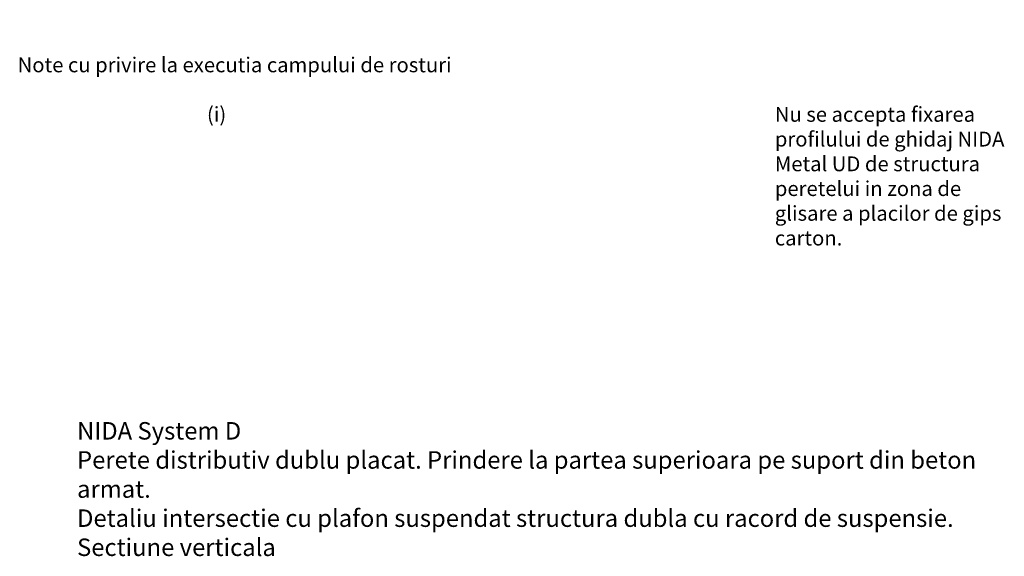
# Model space of a CAD drawing. Units: inches. Extents: x -15710 to 84410, y -39416 to 7608.
# Drawn here: x -130 to 716, y -15873 to -15413 of the extents above; entities that cross this region are included whole.
import ezdxf

# ---------------------------------------------------------------- set-up
doc = ezdxf.new("R2010")
doc.units = ezdxf.units.IN
doc.header["$MEASUREMENT"] = 0
doc.layers.add('S_TEXT', color=7, linetype='Continuous', lineweight=13)
doc.styles.add('1_5 RUBRIK', font='txt', dxfattribs={"height": 12.75})
doc.dimstyles.new('1_5 DIM', dxfattribs={"dimscale": 5, "dimtxt": 12.75, "dimasz": 2.5, "dimexe": 2.5, "dimexo": 3, "dimgap": 1, "dimtad": 1, "dimzin": 9, "dimdsep": 46, "dimtxsty": '1_5 RUBRIK', "dimcen": 2.5, "dimdle": 0.025, "dimclrt": 256, "dimazin": 2, "dimtfac": 1, "dimtix": 1, "dimtmove": 2, "dimatfit": 1, "dimfxl": 5, "dimtolj": 1, "dimtzin": 9, "dimarcsym": 0})

# ---------------------------------------------------------------- blocks, each defined once
blk = doc.blocks.new('*D178')
at = {"layer": 'Defpoints', "color": 0, "transparency": 16777216}
for p in [(397.93, -14877.97), (437.45, -14877.97), (397.95, -14922.93)]:
    blk.add_point(p, dxfattribs=at)
at = {"layer": 'S_TEXT', "color": 0, "lineweight": -2, "transparency": 16777216}
for p, q in [((412.93, -14877.97), (449.95, -14877.97)), ((437.45, -14910.43), (437.45, -14890.47)), ((412.95, -14922.93), (449.95, -14922.93))]:
    blk.add_line(p, q, dxfattribs=at)
at = {"layer": 'S_TEXT', "color": 0, "transparency": 16777216}
for points in [[(435.37, -14890.47), (439.54, -14890.47), (437.45, -14877.97)], [(435.37, -14910.43), (439.54, -14910.43), (437.45, -14922.93)]]:
    blk.add_solid(points, dxfattribs=at)
at = {"layer": 'S_TEXT', "lineweight": 13, "transparency": 16777216, "insert": (421.26, -14901.11), "char_height": 12.75, "width": 1810.0941, "attachment_point": 5, "rotation": 90, "style": '1_5 RUBRIK'}
blk.add_mtext('\\A1;L', dxfattribs=at)

msp = doc.modelspace()

# ---------------------------------------------------------------- texts
at = {"insert": (-131.656, -15444.923), "char_height": 12.75, "attachment_point": 1, "style": '1_5 RUBRIK'}
msp.add_mtext_dynamic_manual_height_columns('Note cu privire la executia campului de rosturi\\P\\P\\pi-38.25,l51,t51;(i)^INu se accepta fixarea profilului de ghidaj NIDA Metal UD de structura peretelui in zona de glisare a placilor de gips carton.', width=860.34578, gutter_width=0, heights=[252.963], dxfattribs=at)
at = {"layer": 'S_TEXT', "lineweight": 13, "insert": (-80.648, -15758.148), "char_height": 15, "attachment_point": 1, "style": '1_5 RUBRIK'}
msp.add_mtext_dynamic_manual_height_columns('\\A1;NIDA System D\\PPerete distributiv dublu placat. Prindere la partea superioara pe suport din beton armat.\\PDetaliu intersectie cu plafon suspendat structura dubla cu racord de suspensie.\\PSectiune verticala', width=799.42542, gutter_width=62.5, heights=[124.94], dxfattribs=at)

# ---------------------------------------------------------------- dimensions: what is measured, and where the dimension line sits
at = {"layer": 'S_TEXT', "lineweight": 13}
dim = msp.add_linear_dim(base=(437.454, -14877.971), p1=(397.954, -14922.932), p2=(397.933, -14877.971), angle=90, text='L', dimstyle='1_5 DIM', dxfattribs=at)
dim.commit()
dim.dimension.update_dxf_attribs({"geometry": '*D178', "text_midpoint": (421.261, -14901.11), "dimtype": 160})

doc.saveas('drawing.dxf')
